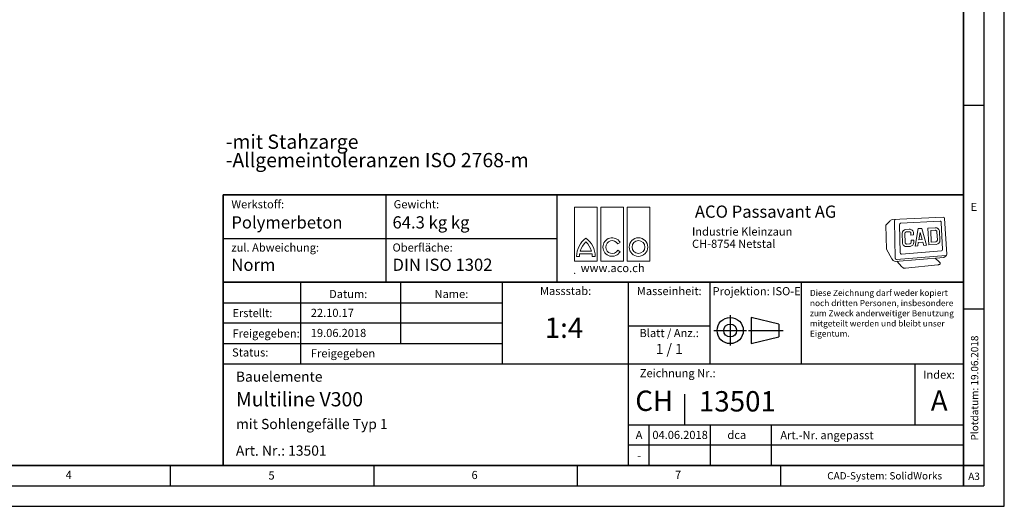
# Model space of a CAD drawing. Units: millimetres. Extents: x 0 to 725, y 0 to 647.
# Drawn here: x 178 to 420, y 0 to 119 of the extents above; entities that cross this region are included whole.
import ezdxf

# ---------------------------------------------------------------- set-up
doc = ezdxf.new("R2010")
doc.units = ezdxf.units.MM
doc.header["$PDSIZE"] = -1
doc.linetypes.add('CENTERX2', pattern=[20.32, 12.7, -2.54, 2.54, -2.54])
doc.layers.add('LINIEN-DICK', color=7, linetype='Continuous', lineweight=35)
doc.layers.add('LINIEN-NORMAL', color=7, linetype='Continuous', lineweight=25)
for name, color, linetype in [('LINIEN-DÜNN', 7, 'Continuous'), ('SLD-0', 179, 'Continuous'), ('TEXT', 7, 'Continuous'), ('TEXT-DEUTSCH', 7, 'Continuous'), ('VORLAGE_TEXT', 7, 'Continuous')]:
    doc.layers.add(name, color=color, linetype=linetype)
doc.styles.add('SLDTEXTSTYLE0', font='TXT', dxfattribs={"width": 0.605})
doc.styles.add('SLDTEXTSTYLE2', font='TXT', dxfattribs={"width": 0.75})
doc.styles.add('SLDTEXTSTYLE3', font='TXT', dxfattribs={"width": 0.563})

# ---------------------------------------------------------------- blocks, each defined once
blk = doc.blocks.new('SW_NOTE_0')
at = {"color": 0, "linetype": 'Continuous', "lineweight": 0, "char_height": 2, "attachment_point": 1, "style": 'SLDTEXTSTYLE0'}
for s, insert in [('Industrie Kleinzaun', (0, 2.58)), ('CH-8754 Netstal', (0, -0.42))]:
    blk.add_mtext(s, dxfattribs=dict(at, insert=insert))
blk = doc.blocks.new('ACO-Logo')
at = {"color": 179, "linetype": 'Continuous', "lineweight": 18}
for p, q in [((0, 16.17), (0, 2.94)), ((5.59, 16.17), (0, 16.17)), ((5.59, 2.94), (5.59, 16.17)), ((6.46, 16.17), (6.46, 2.94)), ((12.05, 16.17), (6.46, 16.17)), ((12.05, 2.94), (12.05, 16.17)), ((12.93, 2.94), (12.93, 16.17)), ((12.93, 16.17), (18.52, 16.17)), ((18.52, 16.17), (18.52, 2.94)), ((77.51, 12.77), (76.49, 11.76)), ((90.64, 13.74), (78.15, 13.15)), ((78.63, 12.88), (78.84, 3.65)), ((80.13, 12.24), (89.85, 12.76)), ((90.46, 5.79), (90.16, 12.47)), ((91.53, 4.63), (90.96, 13.46)), ((76.49, 11.76), (76.65, 5.87)), ((79.85, 11.93), (80.09, 4.98)), ((80.53, 9.73), (80.61, 7.48)), ((81.17, 9.75), (81.24, 7.5)), ((81.47, 10.76), (82.27, 10.81)), ((81.51, 10.13), (82.31, 10.17)), ((82.69, 9.82), (82.71, 9.37)), ((83.33, 9.84), (83.34, 9.39)), ((83.7, 6.67), (84.51, 10.93)), ((84.51, 10.93), (85.35, 10.97)), ((84.64, 8.19), (84.97, 9.97)), ((84.97, 9.97), (85.45, 8.24)), ((85.35, 10.97), (86.49, 6.88)), ((86.88, 11.07), (88.67, 11.16)), ((87.08, 6.93), (86.88, 11.07)), ((87.55, 10.46), (88.71, 10.53)), ((87.68, 7.61), (87.55, 10.46)), ((89.19, 8.08), (89.09, 10.18)), ((89.82, 8.11), (89.73, 10.21)), ((10.61, 7.22), (11.22, 7.57)), ((82.71, 9.35), (83.34, 9.39)), ((82.75, 8.08), (83.39, 8.12)), ((82.75, 8.08), (82.77, 7.58)), ((83.39, 8.12), (83.4, 7.61)), ((84.36, 6.72), (84.51, 7.54)), ((84.51, 7.54), (85.63, 7.61)), ((84.64, 8.19), (85.45, 8.24)), ((85.63, 7.61), (85.85, 6.83)), ((87.68, 7.61), (88.85, 7.7)), ((4.18, 5.43), (1.41, 5.43)), ((11.23, 5.26), (10.63, 5.62)), ((76.65, 5.87), (78.03, 3.52)), ((80.41, 4.7), (90.18, 5.48)), ((81.63, 7.15), (82.43, 7.21)), ((81.68, 6.51), (82.48, 6.58)), ((83.7, 6.67), (84.36, 6.72)), ((85.85, 6.83), (86.49, 6.88)), ((87.08, 6.93), (88.91, 7.07)), ((0, 2.94), (5.59, 2.94)), ((0.51, 4.09), (1.21, 4.09)), ((1.26, 4.73), (4.33, 4.73)), ((4.37, 4.09), (5.08, 4.09)), ((6.46, 2.94), (12.05, 2.94)), ((18.52, 2.94), (12.93, 2.94)), ((78.03, 3.52), (78.36, 3.14)), ((78.36, 3.14), (78.47, 3.02)), ((78.8, 2.89), (90.8, 3.85)), ((79.16, 3.36), (91.26, 4.31)), ((79.26, 2.93), (80.49, 1.53)), ((88.68, 3.68), (89.67, 2.79)), ((89.67, 2.79), (89.75, 2.72)), ((89.75, 2.72), (89.8, 2.67)), ((89.8, 2.67), (89.84, 2.6)), ((89.84, 2.6), (89.87, 2.52)), ((89.87, 2.52), (89.87, 2.31)), ((90.8, 3.85), (91.4, 4.35)), ((81.34, 1.2), (89.33, 2.05))]:
    blk.add_line(p, q, dxfattribs=at)
for radius in [2.28, 1.58]:
    blk.add_circle((15.72, 6.41), radius, dxfattribs=at)
for centre, radius, start, end in [((78.19, 12.35), 0.8, 92.6996, 148.2554), ((78.93, 12.89), 0.3, 92.6996, 181.273), ((80.15, 11.94), 0.3, 93.0418, 181.9349), ((89.86, 12.46), 0.3, 2.5148, 93.0418), ((90.66, 13.44), 0.3, 3.7249, 92.6996), ((81.53, 9.76), 1, 93.1134, 181.9415), ((81.53, 9.76), 0.363, 93.1134, 181.9415), ((82.33, 9.81), 1, 1.9415, 93.1134), ((82.33, 9.81), 0.363, 1.9415, 93.1134), ((88.73, 10.16), 1, 2.6542, 93.1134), ((88.73, 10.16), 0.363, 2.6542, 93.1134), ((6.13, 4.07), 5.62, 126.4236, 179.7474), ((6.13, 4.07), 4.91, 132.7321, 163.9341), ((-0.54, 4.07), 5.62, 0.2526, 53.5764), ((-0.54, 4.07), 4.91, 16.0659, 47.2679), ((9.26, 6.41), 2.28, 30.7309, 330), ((9.26, 6.41), 1.58, 31.0558, 330), ((81.61, 7.51), 1, 181.9415, 274.3987), ((81.61, 7.51), 0.363, 181.9415, 274.3987), ((82.4, 7.57), 0.363, 274.3987, 1.9415), ((82.4, 7.57), 1, 274.3987, 1.9415), ((88.83, 8.07), 0.363, 274.3987, 2.6542), ((88.83, 8.07), 1, 274.3987, 2.6542), ((80.39, 4.99), 0.3, 181.9349, 274.6063), ((90.16, 5.78), 0.3, 274.6063, 2.5148), ((6.13, 4.07), 4.91, 172.3058, 179.7113), ((-0.54, 4.07), 4.91, 0.2887, 7.6942), ((78.77, 3.29), 0.4, 221.0091, 274.5606), ((79.14, 3.65), 0.3, 181.273, 274.4996), ((91.23, 4.61), 0.3, 274.4996, 3.7249), ((81.24, 2.19), 1, 221.4087, 276.0561), ((89.05, 4.1), 2.08, 277.7635, 279.1918), ((89.32, 2.43), 0.379, 279.1918, 281.4992), ((89.13, 3.35), 1.32, 281.4992, 285.2551), ((88.05, 7.32), 5.43, 285.2551, 287.1087), ((89.48, 2.66), 0.555, 287.1087, 303.6901), ((89.69, 2.35), 0.188, 303.6901, 332.3803), ((89.77, 2.31), 0.0984, 332.3803, 4.9765)]:
    blk.add_arc(centre, radius, start, end, dxfattribs=at)
at = {"color": 7, "linetype": 'Continuous', "lineweight": 0}
blk.add_blockref('SW_NOTE_0', (28.89, 8.64), dxfattribs=at)
at = {"color": 7, "linetype": 'Continuous', "lineweight": 0, "attachment_point": 2, "style": 'SLDTEXTSTYLE0'}
for s, insert, char_height in [('ACO Passavant AG', (46.98, 16.61), 3), ('www.aco.ch', (9.37, 2.26), 2)]:
    blk.add_mtext(s, dxfattribs=dict(at, insert=insert, char_height=char_height))
blk = doc.blocks.new('SW_NOTE_1')
at = {"layer": 'SLD-0', "color": 0, "char_height": 3.5, "attachment_point": 1, "style": 'SLDTEXTSTYLE2'}
for s, insert in [('-mit Stahzarge', (0, 4.51)), ('-Allgemeintoleranzen ISO 2768-m', (0, -0.01))]:
    blk.add_mtext(s, dxfattribs=dict(at, insert=insert))
blk = doc.blocks.new('SW_NOTE_2')
at = {"color": 0, "linetype": 'Continuous', "lineweight": 0, "char_height": 1.5, "attachment_point": 1, "style": 'SLDTEXTSTYLE0'}
for s, insert in [('Diese Zeichnung darf weder kopiert', (0, 1.93)), ('noch dritten Personen, insbesondere', (0, -0.57)), ('zum Zweck anderweitiger Benutzung', (0, -3.07)), ('mitgeteilt werden und bleibt unser', (0, -5.57)), ('Eigentum.', (0, -8.07))]:
    blk.add_mtext(s, dxfattribs=dict(at, insert=insert))

msp = doc.modelspace()

# ---------------------------------------------------------------- linework, layer by layer
at = {"color": 7, "linetype": 'Continuous', "lineweight": 0}
msp.add_point((314.3511, 57.2427), dxfattribs=at)
at = {"layer": 'LINIEN-DICK'}
for p, q in [((410, 5), (410, 287)), ((228, 76.5), (228, 10)), ((228, 76.5), (410, 76.5)), ((20, 10), (415, 10))]:
    msp.add_line(p, q, dxfattribs=at)
at = {"layer": 'LINIEN-DÜNN'}
for p, q in [((420, 0), (420, 297)), ((415, 292), (415, 5)), ((410, 98.5), (415, 98.5)), ((268, 76.5), (268, 55)), ((228, 65.75), (310, 65.75)), ((228, 55), (410, 55)), ((410, 55), (228, 55)), ((247, 55), (247, 35)), ((271.6, 55), (271.6, 40)), ((347.6611, 35), (347.6611, 55)), ((370.0572, 55.012), (370.0572, 35)), ((228, 50), (296.6, 50)), ((410, 48.5), (415, 48.5)), ((357.7662, 46.372), (357.7662, 39.9353)), ((364.6059, 44.7376), (357.7662, 46.372)), ((296.6, 45), (228, 45)), ((347.6611, 44.2134), (327.6611, 44.2134)), ((364.6059, 44.7376), (364.6059, 41.5697)), ((357.7662, 39.9353), (364.6059, 41.5697)), ((228, 40), (296.6, 40)), ((398, 35), (398, 20)), ((341.4855, 20), (341.4855, 27.5647)), ((327.6611, 20), (410, 20)), ((332.6611, 20), (332.6611, 10)), ((347.6611, 20), (347.6611, 10)), ((362.6611, 20), (362.6611, 10)), ((410, 15), (327.6611, 15)), ((215, 10), (215, 5)), ((265, 10), (265, 5)), ((315, 10), (315, 5)), ((365, 10), (365, 5)), ((15, 5), (415, 5)), ((0, 0), (420, 0))]:
    msp.add_line(p, q, dxfattribs=at)
at = {"layer": 'LINIEN-DÜNN', "linetype": 'CENTERX2'}
for p, q in [((352.6175, 46.908), (352.6175, 39.4622)), ((348.624, 43.1537), (356.6109, 43.1537)), ((357.1289, 43.1537), (365.6255, 43.1537))]:
    msp.add_line(p, q, dxfattribs=at)
at = {"layer": 'LINIEN-DÜNN'}
for radius in [3.2183, 1.584]:
    msp.add_circle((352.6175, 43.1537), radius, dxfattribs=at)
at = {"layer": 'LINIEN-NORMAL'}
for p, q in [((310, 76.5), (310, 55)), ((410, 55), (228, 55)), ((296.6, 55), (296.6, 35)), ((327.6611, 10), (327.6611, 55)), ((228, 35), (410, 35))]:
    msp.add_line(p, q, dxfattribs=at)

# ---------------------------------------------------------------- block references
at = {"color": 7, "linetype": 'Continuous'}
msp.add_blockref('ACO-Logo', (314.3511, 57.2427), dxfattribs=at)
at = {"color": 7, "linetype": 'Continuous', "lineweight": 0}
msp.add_blockref('SW_NOTE_2', (372.2204, 51.2203), dxfattribs=at)
at = {"layer": 'SLD-0'}
msp.add_blockref('SW_NOTE_1', (228.6066, 86.7676), dxfattribs=at)

# ---------------------------------------------------------------- texts
at = {"layer": 'TEXT', "style": 'SLDTEXTSTYLE0'}
for s, insert, char_height, attachment_point in [('Polymerbeton', (230, 71.2122), 3, 1), ('64.3 kg kg', (269.6126, 71.2122), 3, 1), ('Norm', (230, 60.8119), 3, 1), ('DIN ISO 1302', (269.6126, 60.8119), 3, 1), ('22.10.17', (249.5285, 48.4989), 2, 1), ('19.06.2018', (249.5285, 43.5603), 2, 1), ('Freigegeben', (249.5568, 38.5582), 2, 1), ('Bauelemente', (231.116, 33.0905), 2.5, 1), ('Multiline V300', (231.1476, 28.0308), 3.5, 1), ('13501', (344.9268, 28.2773), 5, 1), ('A', (403.9986, 28.4395), 5, 2), ('mit Sohlengefälle Typ 1', (231.1476, 21.453), 2.5, 1), ('A', (330.2274, 18.5245), 2, 2), ('04.06.2018', (340.3044, 18.5246), 2, 2), ('dca', (354.2454, 18.5246), 2, 2), ('Art.-Nr. angepasst', (364.9469, 18.4594), 2, 1), ('Art. Nr.: 13501', (231.1132, 14.9211), 2.5, 1), ('-', (330.2608, 13.5245), 2, 2)]:
    msp.add_mtext(s, dxfattribs=dict(at, insert=insert, char_height=char_height, attachment_point=attachment_point))
at = {"layer": 'TEXT-DEUTSCH', "insert": (411.7953, 41.9186), "char_height": 1.8, "attachment_point": 3, "rotation": 90, "style": 'SLDTEXTSTYLE0'}
msp.add_mtext('Plotdatum: 19.06.2018', dxfattribs=at)
at = {"layer": 'VORLAGE_TEXT'}
for s, insert, char_height, attachment_point, style in [('Werkstoff:', (230, 75.1611), 2, 1, 'SLDTEXTSTYLE0'), ('Gewicht:', (269.898, 75.1611), 2, 1, 'SLDTEXTSTYLE0'), ('E', (412.5161, 74.5096), 2, 2, 'SLDTEXTSTYLE0'), ('zul. Abweichung:', (230, 64.5423), 2, 1, 'SLDTEXTSTYLE0'), ('Oberfläche:', (269.6126, 64.5423), 2, 1, 'SLDTEXTSTYLE0'), ('Massstab:', (312.1625, 53.8816), 2, 2, 'SLDTEXTSTYLE0'), ('Masseinheit:', (337.6324, 53.8554), 2, 2, 'SLDTEXTSTYLE0'), ('Projektion: ISO-E', (348.2746, 53.8191), 2, 1, 'SLDTEXTSTYLE0'), ('Datum:', (254.0355, 53.1295), 2, 1, 'SLDTEXTSTYLE0'), ('Name:', (279.9349, 53.1361), 2, 1, 'SLDTEXTSTYLE0'), ('Erstellt:', (230.2614, 48.4499), 2, 1, 'SLDTEXTSTYLE0'), ('1:4', (311.7649, 46.349), 5, 2, 'SLDTEXTSTYLE0'), ('Freigegeben:', (230.2614, 43.4434), 2, 1, 'SLDTEXTSTYLE0'), ('Blatt / Anz.:', (337.6114, 43.5452), 2, 2, 'SLDTEXTSTYLE0'), ('Status:', (230.1851, 38.7794), 2, 1, 'SLDTEXTSTYLE0'), ('1 / 1', (337.6348, 39.8697), 2.5, 2, 'SLDTEXTSTYLE3'), ('Zeichnung Nr.:', (330.407, 33.6926), 2, 1, 'SLDTEXTSTYLE0'), ('Index:', (403.9553, 33.3249), 2, 2, 'SLDTEXTSTYLE0'), ('CH', (329.2896, 28.4139), 5, 1, 'SLDTEXTSTYLE0'), ('4', (190.0227, 8.7073), 2, 2, 'SLDTEXTSTYLE0'), ('5', (239.875, 8.5638), 2, 2, 'SLDTEXTSTYLE0'), ('6', (289.7886, 8.6885), 2, 2, 'SLDTEXTSTYLE0'), ('7', (339.8003, 8.7205), 2, 2, 'SLDTEXTSTYLE0'), ('CAD-System: SolidWorks', (390.5946, 8.3847), 1.8, 2, 'SLDTEXTSTYLE0'), ('A3', (412.5579, 8.255), 1.8, 2, 'SLDTEXTSTYLE0')]:
    msp.add_mtext(s, dxfattribs=dict(at, insert=insert, char_height=char_height, attachment_point=attachment_point, style=style))

doc.saveas('drawing.dxf')
